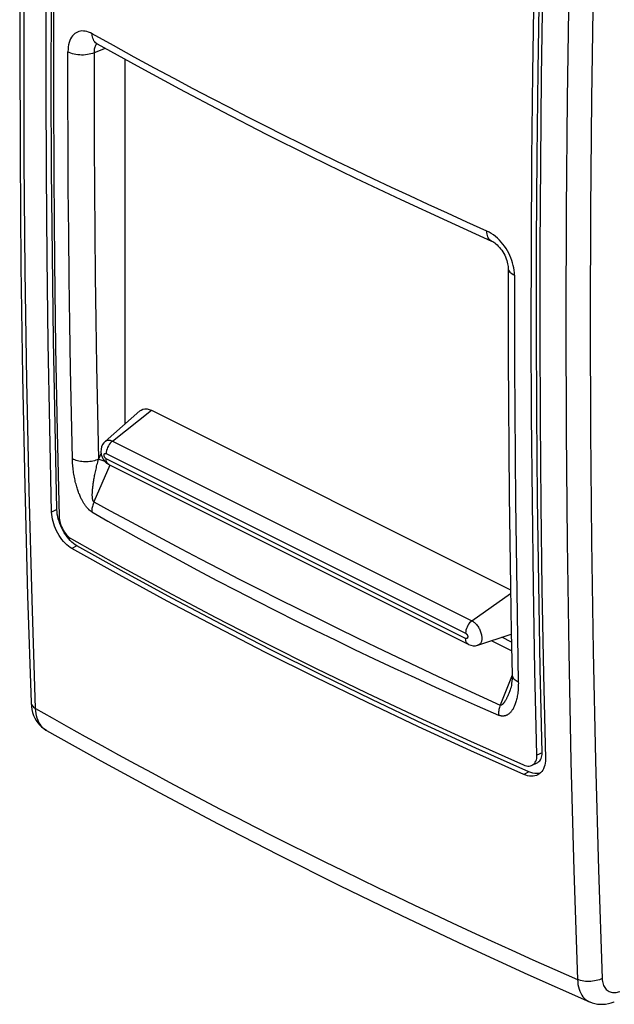
# Model space of a CAD drawing. Units: inches. Extents: x 86.9 to 123.7, y 122.9 to 174.1.
# Drawn here: x 86.9 to 103, y 123.2 to 150 of the extents above; entities that cross this region are included whole.
import ezdxf

# ---------------------------------------------------------------- set-up
doc = ezdxf.new("R2010")
doc.units = ezdxf.units.IN
doc.header["$MEASUREMENT"] = 0
for name, color, linetype in [('ASSI', 7, 'Continuous'), ('DRAFT', 7, 'Continuous'), ('RACCORDO', 7, 'Continuous')]:
    doc.layers.add(name, color=color, linetype=linetype)

# ---------------------------------------------------------------- blocks, each defined once
blk = doc.blocks.new('block 62')
at = {"layer": 'ASSI', "color": 7, "lineweight": 25, "true_color": 0xffffff}
blk.add_lwpolyline([(102.372, 123.305), (102.382, 123.301), (102.448, 123.276), (102.517, 123.257), (102.588, 123.244), (102.662, 123.238), (102.737, 123.238), (102.813, 123.245), (102.889, 123.259), (102.965, 123.279), (103.041, 123.306), (103.049, 123.31)], dxfattribs=at)
blk = doc.blocks.new('block 63')
at = {"layer": 'ASSI', "color": 7, "lineweight": 25, "true_color": 0xffffff}
blk.add_lwpolyline([(87.593, 130.695), (89.072, 129.866), (90.658, 129.003), (92.269, 128.15), (93.906, 127.308), (95.567, 126.477), (97.254, 125.657), (98.964, 124.849), (100.699, 124.053), (102.373, 123.305)], dxfattribs=at)
blk = doc.blocks.new('block 64')
at = {"layer": 'ASSI', "color": 7, "lineweight": 25, "true_color": 0xffffff}
blk.add_lwpolyline([(87.593, 130.695), (87.593, 130.695)], dxfattribs=at)
blk = doc.blocks.new('block 65')
at = {"layer": 'ASSI', "color": 7, "lineweight": 25, "true_color": 0xffffff}
blk.add_lwpolyline([(87.593, 130.695), (87.569, 130.709)], dxfattribs=at)
blk = doc.blocks.new('block 66')
at = {"layer": 'ASSI', "color": 7, "lineweight": 25, "true_color": 0xffffff}
blk.add_lwpolyline([(87.569, 130.709), (87.526, 130.74), (87.487, 130.777), (87.451, 130.818), (87.418, 130.863), (87.389, 130.913), (87.364, 130.967), (87.343, 131.025), (87.325, 131.087), (87.312, 131.152), (87.303, 131.22), (87.298, 131.29)], dxfattribs=at)
blk = doc.blocks.new('block 95')
at = {"layer": 'ASSI', "color": 7, "lineweight": 25, "true_color": 0xffffff}
blk.add_lwpolyline([(87.298, 131.29), (87.745, 131.037), (88.194, 130.784), (88.644, 130.532), (89.097, 130.282), (89.551, 130.033), (90.008, 129.784), (90.467, 129.536), (90.929, 129.29), (91.392, 129.044), (91.858, 128.799), (92.326, 128.555), (92.795, 128.312), (93.267, 128.07), (93.742, 127.829), (94.217, 127.589), (94.695, 127.351), (95.174, 127.113), (95.656, 126.877), (96.139, 126.641), (96.625, 126.406), (97.117, 126.171), (97.614, 125.935), (98.117, 125.698), (98.632, 125.458), (99.159, 125.214), (99.699, 124.966), (100.257, 124.713), (100.835, 124.453), (101.432, 124.187), (102.047, 123.916)], dxfattribs=at)
blk = doc.blocks.new('block 96')
at = {"layer": 'ASSI', "color": 7, "lineweight": 25, "true_color": 0xffffff}
blk.add_lwpolyline([(87.175, 131.456), (87.176, 131.435), (87.184, 131.348), (87.198, 131.263), (87.218, 131.182), (87.245, 131.105), (87.278, 131.032), (87.316, 130.963), (87.359, 130.9), (87.408, 130.842), (87.461, 130.79), (87.518, 130.743), (87.578, 130.703), (87.593, 130.695)], dxfattribs=at)
blk = doc.blocks.new('block 97')
at = {"layer": 'ASSI', "color": 7, "lineweight": 25, "true_color": 0xffffff}
blk.add_lwpolyline([(87.298, 131.29), (87.202, 134.253), (87.123, 137.225), (87.062, 140.207), (87.018, 143.199), (86.991, 146.2), (86.983, 149.211), (86.991, 152.23), (87.018, 155.258), (87.062, 158.294), (87.123, 161.338), (87.202, 164.391), (87.298, 167.451)], dxfattribs=at)
blk = doc.blocks.new('block 98')
at = {"layer": 'ASSI', "color": 7, "lineweight": 25, "true_color": 0xffffff}
blk.add_lwpolyline([(87.175, 167.613), (87.082, 164.606), (87.004, 161.541), (86.943, 158.485), (86.9, 155.437), (86.874, 152.399), (86.865, 149.369), (86.874, 146.348), (86.9, 143.337), (86.943, 140.335), (87.004, 137.343), (87.082, 134.36), (87.175, 131.456)], dxfattribs=at)
blk = doc.blocks.new('block 116')
at = {"layer": 'ASSI', "color": 7, "lineweight": 25, "true_color": 0xffffff}
blk.add_lwpolyline([(87.175, 131.453), (87.179, 131.427), (87.187, 131.402), (87.201, 131.377), (87.219, 131.353), (87.241, 131.331), (87.268, 131.31), (87.298, 131.29)], dxfattribs=at)
blk = doc.blocks.new('block 183')
at = {"layer": 'ASSI', "color": 7, "lineweight": 25, "true_color": 0xffffff}
blk.add_lwpolyline([(102.72, 123.941), (102.723, 123.9), (102.728, 123.861), (102.736, 123.823), (102.746, 123.787), (102.759, 123.753), (102.773, 123.721), (102.791, 123.692), (102.81, 123.665), (102.831, 123.641), (102.855, 123.62), (102.88, 123.602), (102.907, 123.586), (102.936, 123.574), (102.966, 123.565), (102.997, 123.559), (103.029, 123.556), (103.063, 123.557), (103.097, 123.561), (103.132, 123.567), (103.167, 123.577), (103.203, 123.591)], dxfattribs=at)
blk = doc.blocks.new('block 184')
at = {"layer": 'ASSI', "color": 7, "lineweight": 25, "true_color": 0xffffff}
blk.add_lwpolyline([(102.047, 123.916), (102.052, 123.846), (102.06, 123.778), (102.073, 123.713), (102.09, 123.652), (102.11, 123.594), (102.135, 123.541), (102.163, 123.491), (102.194, 123.446), (102.23, 123.405), (102.268, 123.37), (102.309, 123.339), (102.354, 123.314), (102.372, 123.305)], dxfattribs=at)
blk = doc.blocks.new('block 203')
at = {"layer": 'ASSI', "color": 7, "lineweight": 25, "true_color": 0xffffff}
blk.add_lwpolyline([(101.808, 150.921), (101.763, 147.885), (101.737, 144.857), (101.728, 141.838), (101.737, 138.828), (101.763, 135.827), (101.808, 132.834), (101.87, 129.852), (101.95, 126.879), (102.047, 123.916)], dxfattribs=at)
blk = doc.blocks.new('block 207')
at = {"layer": 'ASSI', "color": 7, "lineweight": 25, "true_color": 0xffffff}
blk.add_lwpolyline([(102.72, 160.065), (102.62, 157.009), (102.539, 153.961), (102.476, 150.921), (102.43, 147.888), (102.403, 144.864), (102.394, 141.848), (102.403, 138.841), (102.43, 135.842), (102.476, 132.853), (102.539, 129.873), (102.62, 126.902), (102.72, 123.941)], dxfattribs=at)
blk = doc.blocks.new('block 349')
at = {"layer": 'ASSI', "color": 7, "lineweight": 25, "true_color": 0xffffff}
blk.add_lwpolyline([(102.72, 123.941), (102.683, 123.923), (102.642, 123.907), (102.6, 123.894), (102.555, 123.882), (102.508, 123.873), (102.46, 123.866), (102.411, 123.861), (102.362, 123.86), (102.313, 123.86), (102.264, 123.863), (102.217, 123.869), (102.171, 123.877), (102.127, 123.888), (102.086, 123.901), (102.047, 123.916)], dxfattribs=at)
blk = doc.blocks.new('block 451')
at = {"layer": 'RACCORDO', "color": 7, "lineweight": 25, "true_color": 0xffffff}
blk.add_lwpolyline([(88.299, 138.087), (88.272, 139.311), (88.248, 140.537), (88.228, 141.765), (88.211, 142.994), (88.198, 144.226), (88.188, 145.458), (88.181, 146.693), (88.178, 147.929), (88.178, 149.166)], dxfattribs=at)
blk = doc.blocks.new('block 453')
at = {"layer": 'RACCORDO', "color": 7, "lineweight": 25, "true_color": 0xffffff}
blk.add_lwpolyline([(88.89, 149.144), (88.89, 147.894), (88.893, 146.658), (88.9, 145.436), (88.909, 144.239), (88.922, 143.057), (88.938, 141.853), (88.958, 140.616), (88.982, 139.357), (89.009, 138.078)], dxfattribs=at)
blk = doc.blocks.new('block 469')
at = {"layer": 'RACCORDO', "color": 7, "lineweight": 25, "true_color": 0xffffff}
blk.add_lwpolyline([(88.928, 149.338), (88.917, 149.317), (88.908, 149.294), (88.901, 149.268), (88.895, 149.24), (88.891, 149.209), (88.89, 149.177), (88.89, 149.144)], dxfattribs=at)
blk = doc.blocks.new('block 480')
at = {"layer": 'RACCORDO', "color": 7, "lineweight": 25, "true_color": 0xffffff}
blk.add_lwpolyline([(88.886, 136.915), (89.328, 136.673), (89.786, 136.425), (90.26, 136.17), (90.752, 135.907), (91.26, 135.638), (91.778, 135.367), (92.306, 135.093), (92.843, 134.816), (93.381, 134.542), (93.917, 134.271), (94.453, 134.002), (94.988, 133.737), (95.518, 133.476), (96.046, 133.219), (96.581, 132.961), (97.126, 132.699), (97.679, 132.437), (98.238, 132.174), (98.801, 131.911), (99.371, 131.648), (99.946, 131.384)], dxfattribs=at)
blk = doc.blocks.new('block 481')
at = {"layer": 'RACCORDO', "color": 7, "lineweight": 25, "true_color": 0xffffff}
blk.add_lwpolyline([(89.298, 137.927), (89.288, 137.933), (89.264, 137.952), (89.245, 137.979), (89.231, 138.011), (89.223, 138.048), (89.22, 138.089)], dxfattribs=at)
blk = doc.blocks.new('block 482')
at = {"layer": 'RACCORDO', "color": 7, "lineweight": 25, "true_color": 0xffffff}
blk.add_lwpolyline([(88.826, 136.645), (89.266, 136.395), (89.722, 136.139), (90.193, 135.877), (90.683, 135.608), (91.189, 135.334), (91.705, 135.058), (92.232, 134.779), (92.769, 134.499), (93.307, 134.223), (93.844, 133.95), (94.382, 133.68), (94.918, 133.415), (95.449, 133.156), (95.977, 132.901), (96.514, 132.646), (97.061, 132.389), (97.617, 132.131), (98.178, 131.875), (98.745, 131.619), (99.318, 131.364), (99.897, 131.11)], dxfattribs=at)
blk = doc.blocks.new('block 483')
at = {"layer": 'RACCORDO', "color": 7, "lineweight": 25, "true_color": 0xffffff}
blk.add_lwpolyline([(88.826, 136.645), (88.819, 136.65), (88.812, 136.654), (88.804, 136.659), (88.797, 136.664), (88.789, 136.669), (88.782, 136.675), (88.774, 136.681), (88.767, 136.687), (88.759, 136.694), (88.751, 136.701), (88.744, 136.708), (88.736, 136.716), (88.727, 136.724), (88.719, 136.733), (88.71, 136.742), (88.702, 136.752), (88.693, 136.763), (88.683, 136.774), (88.674, 136.786), (88.664, 136.798), (88.655, 136.811), (88.645, 136.825), (88.635, 136.84), (88.625, 136.855), (88.615, 136.871), (88.605, 136.887), (88.594, 136.904), (88.584, 136.922), (88.574, 136.941), (88.563, 136.96), (88.553, 136.981), (88.542, 137.002), (88.532, 137.024), (88.521, 137.047), (88.511, 137.071), (88.5, 137.096), (88.489, 137.122), (88.479, 137.148), (88.468, 137.176), (88.458, 137.205), (88.447, 137.235), (88.437, 137.265), (88.427, 137.297), (88.417, 137.33), (88.407, 137.364), (88.398, 137.399), (88.388, 137.434), (88.379, 137.471), (88.371, 137.508), (88.362, 137.547), (88.354, 137.586), (88.347, 137.626), (88.34, 137.666), (88.333, 137.707), (88.327, 137.749), (88.321, 137.791), (88.316, 137.833), (88.312, 137.875), (88.308, 137.918), (88.305, 137.96), (88.302, 138.003), (88.3, 138.045), (88.299, 138.087)], dxfattribs=at)
blk = doc.blocks.new('block 484')
at = {"layer": 'RACCORDO', "color": 7, "lineweight": 25, "true_color": 0xffffff}
blk.add_lwpolyline([(88.886, 136.915), (88.883, 136.916), (88.881, 136.918), (88.879, 136.92), (88.876, 136.922), (88.874, 136.925), (88.872, 136.928), (88.87, 136.931), (88.868, 136.934), (88.866, 136.938), (88.864, 136.941), (88.862, 136.946), (88.861, 136.95), (88.859, 136.955), (88.857, 136.96), (88.855, 136.966), (88.854, 136.972), (88.852, 136.979), (88.851, 136.986), (88.849, 136.994), (88.848, 137.003), (88.847, 137.012), (88.846, 137.021), (88.845, 137.032), (88.844, 137.042), (88.843, 137.054), (88.843, 137.065), (88.842, 137.078), (88.842, 137.091), (88.842, 137.105), (88.842, 137.12), (88.842, 137.135), (88.843, 137.151), (88.844, 137.168), (88.844, 137.186), (88.846, 137.205), (88.847, 137.224), (88.849, 137.245), (88.851, 137.266), (88.853, 137.288), (88.855, 137.312), (88.858, 137.336), (88.861, 137.361), (88.865, 137.387), (88.868, 137.414), (88.873, 137.443), (88.877, 137.472), (88.882, 137.502), (88.887, 137.533), (88.893, 137.565), (88.899, 137.597), (88.905, 137.631), (88.912, 137.665), (88.919, 137.701), (88.926, 137.736), (88.934, 137.773), (88.942, 137.81), (88.951, 137.847), (88.96, 137.885), (88.969, 137.924), (88.979, 137.962), (88.989, 138), (88.999, 138.039), (89.009, 138.078)], dxfattribs=at)
blk = doc.blocks.new('block 485')
at = {"layer": 'RACCORDO', "color": 7, "lineweight": 25, "true_color": 0xffffff}
blk.add_lwpolyline([(89.18, 138.019), (89.232, 137.969), (89.291, 137.93), (89.298, 137.927)], dxfattribs=at)
blk = doc.blocks.new('block 486')
at = {"layer": 'RACCORDO', "color": 7, "lineweight": 25, "true_color": 0xffffff}
blk.add_lwpolyline([(89.074, 138.28), (89.084, 138.209), (89.106, 138.137), (89.139, 138.075), (89.18, 138.019)], dxfattribs=at)
blk = doc.blocks.new('block 487')
at = {"layer": 'RACCORDO', "color": 7, "lineweight": 25, "true_color": 0xffffff}
blk.add_lwpolyline([(89.726, 148.967), (89.726, 139.031)], dxfattribs=at)
blk = doc.blocks.new('block 501')
at = {"layer": 'RACCORDO', "color": 7, "lineweight": 25, "true_color": 0xffffff}
blk.add_lwpolyline([(99.081, 133.035), (99.14, 133.013), (99.204, 133.001), (99.267, 133.001), (99.328, 133.012), (99.339, 133.016)], dxfattribs=at)
blk = doc.blocks.new('block 502')
at = {"layer": 'RACCORDO', "color": 7, "lineweight": 25, "true_color": 0xffffff}
blk.add_lwpolyline([(89.136, 138.032), (89.108, 138.043), (89.08, 138.054), (89.054, 138.063), (89.03, 138.071), (89.009, 138.078)], dxfattribs=at)
blk = doc.blocks.new('block 503')
at = {"layer": 'RACCORDO', "color": 7, "lineweight": 25, "true_color": 0xffffff}
blk.add_lwpolyline([(89.19, 138.009), (89.165, 138.02), (89.136, 138.032)], dxfattribs=at)
blk = doc.blocks.new('block 504')
at = {"layer": 'RACCORDO', "color": 7, "lineweight": 25, "true_color": 0xffffff}
blk.add_lwpolyline([(100.248, 133.1), (99.987, 133.229)], dxfattribs=at)
blk = doc.blocks.new('block 505')
at = {"layer": 'RACCORDO', "color": 7, "lineweight": 25, "true_color": 0xffffff}
blk.add_lwpolyline([(99.079, 133.037), (89.298, 137.927)], dxfattribs=at)
blk = doc.blocks.new('block 506')
at = {"layer": 'RACCORDO', "color": 7, "lineweight": 25, "true_color": 0xffffff}
blk.add_lwpolyline([(99.001, 133.199), (89.22, 138.089)], dxfattribs=at)
blk = doc.blocks.new('block 507')
at = {"layer": 'RACCORDO', "color": 7, "lineweight": 25, "true_color": 0xffffff}
blk.add_lwpolyline([(89.22, 138.231), (99.001, 133.341)], dxfattribs=at)
blk = doc.blocks.new('block 508')
at = {"layer": 'RACCORDO', "color": 7, "lineweight": 25, "true_color": 0xffffff}
blk.add_lwpolyline([(89.391, 138.572), (99.172, 133.681)], dxfattribs=at)
blk = doc.blocks.new('block 509')
at = {"layer": 'RACCORDO', "color": 7, "lineweight": 25, "true_color": 0xffffff}
blk.add_lwpolyline([(90.455, 139.409), (100.223, 134.525)], dxfattribs=at)
blk = doc.blocks.new('block 510')
at = {"layer": 'RACCORDO', "color": 7, "lineweight": 25, "true_color": 0xffffff}
blk.add_lwpolyline([(100.253, 132.86), (99.706, 133.136)], dxfattribs=at)
blk = doc.blocks.new('block 511')
at = {"layer": 'RACCORDO', "color": 7, "lineweight": 25, "true_color": 0xffffff}
blk.add_lwpolyline([(89.22, 138.089), (89.216, 138.092), (89.212, 138.094), (89.208, 138.097), (89.204, 138.1), (89.2, 138.104), (89.196, 138.108), (89.192, 138.112), (89.188, 138.117), (89.185, 138.121), (89.181, 138.127), (89.178, 138.132), (89.175, 138.137), (89.173, 138.143), (89.17, 138.149), (89.168, 138.154), (89.166, 138.16), (89.165, 138.166), (89.164, 138.172), (89.163, 138.177), (89.162, 138.183), (89.162, 138.189), (89.162, 138.194), (89.162, 138.199), (89.163, 138.204), (89.164, 138.208), (89.166, 138.213), (89.167, 138.217), (89.169, 138.221), (89.172, 138.224), (89.174, 138.227), (89.177, 138.23), (89.18, 138.232), (89.184, 138.234), (89.187, 138.235), (89.191, 138.236), (89.195, 138.237), (89.198, 138.237), (89.203, 138.237), (89.207, 138.236), (89.211, 138.235), (89.215, 138.233), (89.22, 138.231)], dxfattribs=at)
blk = doc.blocks.new('block 512')
at = {"layer": 'RACCORDO', "color": 7, "lineweight": 25, "true_color": 0xffffff}
blk.add_lwpolyline([(99.001, 133.341), (99.005, 133.338), (99.009, 133.336), (99.013, 133.333), (99.017, 133.33), (99.021, 133.326), (99.025, 133.322), (99.029, 133.318), (99.033, 133.313), (99.037, 133.308), (99.04, 133.303), (99.043, 133.298), (99.046, 133.292), (99.049, 133.286), (99.051, 133.281), (99.053, 133.275), (99.055, 133.269), (99.056, 133.263), (99.058, 133.257), (99.058, 133.252), (99.059, 133.246), (99.059, 133.241), (99.059, 133.236), (99.058, 133.23), (99.057, 133.226), (99.056, 133.221), (99.055, 133.217), (99.053, 133.213), (99.051, 133.209), (99.049, 133.206), (99.046, 133.203), (99.043, 133.2), (99.04, 133.198), (99.037, 133.196), (99.033, 133.195), (99.03, 133.194), (99.026, 133.193), (99.022, 133.193), (99.018, 133.193), (99.014, 133.194), (99.01, 133.195), (99.005, 133.197), (99.001, 133.199)], dxfattribs=at)
blk = doc.blocks.new('block 513')
at = {"layer": 'RACCORDO', "color": 7, "lineweight": 25, "true_color": 0xffffff}
blk.add_lwpolyline([(99.079, 133.037), (99.069, 133.042), (99.045, 133.062), (99.026, 133.088), (99.012, 133.12), (99.004, 133.158), (99.001, 133.199)], dxfattribs=at)
blk = doc.blocks.new('block 514')
at = {"layer": 'RACCORDO', "color": 7, "lineweight": 25, "true_color": 0xffffff}
blk.add_lwpolyline([(99.172, 133.681), (99.19, 133.671), (99.208, 133.659), (99.226, 133.645), (99.245, 133.63), (99.263, 133.613), (99.281, 133.594), (99.299, 133.574), (99.316, 133.552), (99.333, 133.53), (99.349, 133.506), (99.363, 133.482), (99.377, 133.457), (99.39, 133.431), (99.401, 133.405), (99.411, 133.378), (99.42, 133.352), (99.428, 133.325), (99.434, 133.299), (99.438, 133.273), (99.442, 133.248), (99.443, 133.223), (99.443, 133.199), (99.442, 133.176), (99.439, 133.154), (99.435, 133.134), (99.43, 133.114), (99.423, 133.096), (99.414, 133.08), (99.405, 133.065), (99.394, 133.051), (99.382, 133.04), (99.368, 133.03), (99.354, 133.022), (99.339, 133.016)], dxfattribs=at)
blk = doc.blocks.new('block 515')
at = {"layer": 'RACCORDO', "color": 7, "lineweight": 25, "true_color": 0xffffff}
blk.add_lwpolyline([(88.886, 136.915), (88.873, 136.885), (88.862, 136.854), (88.852, 136.824), (88.844, 136.793), (88.837, 136.763), (88.832, 136.733), (88.829, 136.703), (88.827, 136.674), (88.826, 136.645)], dxfattribs=at)
blk = doc.blocks.new('block 516')
at = {"layer": 'RACCORDO', "color": 7, "lineweight": 25, "true_color": 0xffffff}
blk.add_lwpolyline([(89.317, 137.917), (88.886, 136.915)], dxfattribs=at)
blk = doc.blocks.new('block 517')
at = {"layer": 'RACCORDO', "color": 7, "lineweight": 25, "true_color": 0xffffff}
blk.add_lwpolyline([(89.08, 138.239), (89.009, 138.078)], dxfattribs=at)
blk = doc.blocks.new('block 518')
at = {"layer": 'RACCORDO', "color": 7, "lineweight": 25, "true_color": 0xffffff}
blk.add_open_spline([(88.969, 149.387), (88.968, 149.387), (88.953, 149.373), (88.953, 149.373), (88.953, 149.373), (88.94, 149.357), (88.94, 149.357), (88.94, 149.357), (88.928, 149.338), (88.928, 149.338)], degree=3, knots=[0, 0, 0, 0, 1, 1, 1, 2, 2, 2, 3, 3, 3, 3], dxfattribs=at)
blk = doc.blocks.new('block 525')
at = {"layer": 'RACCORDO', "color": 7, "lineweight": 25, "true_color": 0xffffff}
blk.add_lwpolyline([(88.89, 149.144), (88.849, 149.127), (88.804, 149.113), (88.757, 149.101), (88.708, 149.092), (88.656, 149.085), (88.604, 149.081), (88.551, 149.08), (88.498, 149.082), (88.446, 149.086), (88.395, 149.093), (88.346, 149.103), (88.299, 149.116), (88.255, 149.13), (88.215, 149.147), (88.178, 149.166)], dxfattribs=at)
blk = doc.blocks.new('block 526')
at = {"layer": 'RACCORDO', "color": 7, "lineweight": 25, "true_color": 0xffffff}
blk.add_lwpolyline([(89.195, 149.262), (88.89, 149.144)], dxfattribs=at)
blk = doc.blocks.new('block 544')
at = {"layer": 'RACCORDO', "color": 7, "lineweight": 25, "true_color": 0xffffff}
blk.add_lwpolyline([(89.191, 138.561), (89.159, 138.528), (89.121, 138.475), (89.093, 138.414), (89.078, 138.347), (89.074, 138.28)], dxfattribs=at)
blk = doc.blocks.new('block 551')
at = {"layer": 'RACCORDO', "color": 7, "lineweight": 25, "true_color": 0xffffff}
blk.add_lwpolyline([(88.969, 149.387), (88.956, 149.395), (88.93, 149.416), (88.907, 149.44), (88.887, 149.469), (88.87, 149.501), (88.857, 149.537), (88.847, 149.575), (88.842, 149.616), (88.84, 149.659)], dxfattribs=at)
blk = doc.blocks.new('block 552')
at = {"layer": 'RACCORDO', "color": 7, "lineweight": 25, "true_color": 0xffffff}
blk.add_lwpolyline([(100.266, 132.207), (100.267, 132.195), (100.271, 132.172), (100.279, 132.15), (100.292, 132.129), (100.307, 132.108), (100.327, 132.087), (100.349, 132.068), (100.375, 132.05), (100.404, 132.034), (100.436, 132.018)], dxfattribs=at)
blk = doc.blocks.new('block 553')
at = {"layer": 'RACCORDO', "color": 7, "lineweight": 25, "true_color": 0xffffff}
blk.add_lwpolyline([(100.331, 143.09), (100.329, 143.156), (100.323, 143.222), (100.313, 143.288), (100.299, 143.355), (100.281, 143.422), (100.26, 143.489), (100.235, 143.556), (100.206, 143.623), (100.175, 143.688), (100.14, 143.752), (100.102, 143.814), (100.061, 143.874), (100.018, 143.932), (99.972, 143.988), (99.923, 144.041), (99.871, 144.092), (99.815, 144.141), (99.758, 144.185), (99.7, 144.224), (99.641, 144.259), (99.579, 144.29)], dxfattribs=at)
blk = doc.blocks.new('block 555')
at = {"layer": 'RACCORDO', "color": 7, "lineweight": 25, "true_color": 0xffffff}
blk.add_lwpolyline([(100.436, 132.018), (100.437, 131.977), (100.436, 131.935), (100.435, 131.895), (100.434, 131.855), (100.431, 131.815), (100.428, 131.777), (100.424, 131.739), (100.42, 131.702), (100.415, 131.666), (100.409, 131.631), (100.402, 131.598), (100.396, 131.565), (100.388, 131.534), (100.38, 131.503), (100.372, 131.474), (100.364, 131.447), (100.354, 131.42), (100.345, 131.395), (100.335, 131.371), (100.326, 131.348), (100.315, 131.326), (100.305, 131.306), (100.294, 131.286), (100.284, 131.268), (100.273, 131.251), (100.262, 131.235), (100.251, 131.22), (100.24, 131.206), (100.229, 131.193), (100.218, 131.181), (100.207, 131.17), (100.195, 131.159), (100.184, 131.15), (100.173, 131.141), (100.162, 131.133), (100.151, 131.126), (100.14, 131.119), (100.129, 131.113), (100.119, 131.108), (100.108, 131.103), (100.097, 131.099), (100.086, 131.095), (100.076, 131.092), (100.065, 131.09), (100.055, 131.088), (100.045, 131.086), (100.035, 131.085), (100.025, 131.085), (100.016, 131.084), (100.007, 131.084), (99.998, 131.085), (99.989, 131.085), (99.98, 131.086), (99.972, 131.088), (99.963, 131.089), (99.955, 131.091), (99.946, 131.093), (99.938, 131.095), (99.93, 131.098), (99.921, 131.1), (99.913, 131.103), (99.905, 131.107), (99.897, 131.11)], dxfattribs=at)
blk = doc.blocks.new('block 556')
at = {"layer": 'RACCORDO', "color": 7, "lineweight": 25, "true_color": 0xffffff}
blk.add_lwpolyline([(100.266, 132.207), (100.266, 132.161), (100.265, 132.095), (100.261, 132.033), (100.255, 131.975), (100.247, 131.923), (100.238, 131.876), (100.228, 131.835), (100.218, 131.8), (100.209, 131.774)], dxfattribs=at)
blk = doc.blocks.new('block 557')
at = {"layer": 'RACCORDO', "color": 7, "lineweight": 25, "true_color": 0xffffff}
blk.add_lwpolyline([(100.159, 143.279), (100.158, 142.09), (100.161, 140.84), (100.167, 139.591), (100.176, 138.344), (100.188, 137.099), (100.203, 135.856), (100.222, 134.615), (100.243, 133.376), (100.266, 132.207)], dxfattribs=at)
blk = doc.blocks.new('block 558')
at = {"layer": 'RACCORDO', "color": 7, "lineweight": 25, "true_color": 0xffffff}
blk.add_lwpolyline([(100.331, 143.09), (100.331, 141.852), (100.334, 140.617), (100.339, 139.383), (100.348, 138.15), (100.36, 136.92), (100.374, 135.692), (100.392, 134.465), (100.413, 133.241), (100.436, 132.018)], dxfattribs=at)
blk = doc.blocks.new('block 580')
at = {"layer": 'RACCORDO', "color": 7, "lineweight": 25, "true_color": 0xffffff}
blk.add_lwpolyline([(90.139, 139.393), (89.191, 138.561)], dxfattribs=at)
blk = doc.blocks.new('block 581')
at = {"layer": 'RACCORDO', "color": 7, "lineweight": 25, "true_color": 0xffffff}
blk.add_lwpolyline([(89.191, 138.561), (89.194, 138.563), (89.208, 138.573), (89.223, 138.582), (89.239, 138.588), (89.255, 138.593), (89.273, 138.596), (89.291, 138.596), (89.31, 138.595), (89.33, 138.592), (89.35, 138.587), (89.37, 138.58), (89.391, 138.572)], dxfattribs=at)
blk = doc.blocks.new('block 582')
at = {"layer": 'RACCORDO', "color": 7, "lineweight": 25, "true_color": 0xffffff}
blk.add_lwpolyline([(89.391, 138.572), (89.359, 138.545), (89.33, 138.514), (89.303, 138.479), (89.279, 138.441), (89.258, 138.4), (89.242, 138.357), (89.23, 138.314), (89.222, 138.272), (89.22, 138.231)], dxfattribs=at)
blk = doc.blocks.new('block 584')
at = {"layer": 'RACCORDO', "color": 7, "lineweight": 25, "true_color": 0xffffff}
blk.add_lwpolyline([(89.391, 138.572), (90.455, 139.409)], dxfattribs=at)
blk = doc.blocks.new('block 585')
at = {"layer": 'RACCORDO', "color": 7, "lineweight": 25, "true_color": 0xffffff}
blk.add_lwpolyline([(90.139, 139.393), (90.171, 139.416), (90.221, 139.439), (90.275, 139.45), (90.332, 139.448), (90.392, 139.435), (90.455, 139.409)], dxfattribs=at)
blk = doc.blocks.new('block 589')
at = {"layer": 'RACCORDO', "color": 7, "lineweight": 25, "true_color": 0xffffff}
blk.add_lwpolyline([(99.707, 144.018), (99.707, 144.018)], dxfattribs=at)
blk = doc.blocks.new('block 590')
at = {"layer": 'RACCORDO', "color": 7, "lineweight": 25, "true_color": 0xffffff}
blk.add_lwpolyline([(99.579, 144.29), (99.038, 144.532), (98.507, 144.772), (97.987, 145.01), (97.48, 145.245), (96.982, 145.477), (96.487, 145.711), (95.993, 145.947), (95.501, 146.184), (95.012, 146.422), (94.528, 146.66), (94.048, 146.899), (93.565, 147.142), (93.079, 147.389), (92.591, 147.639), (92.093, 147.898), (91.585, 148.164), (91.067, 148.439), (90.534, 148.725), (89.984, 149.025), (89.419, 149.336), (88.84, 149.659)], dxfattribs=at)
blk = doc.blocks.new('block 591')
at = {"layer": 'RACCORDO', "color": 7, "lineweight": 25, "true_color": 0xffffff}
blk.add_lwpolyline([(99.707, 144.018), (99.715, 144.014), (99.74, 144.002), (99.767, 143.985), (99.797, 143.965), (99.828, 143.941), (99.86, 143.912), (99.892, 143.881), (99.925, 143.845), (99.956, 143.807), (99.987, 143.766), (100.015, 143.722), (100.042, 143.677), (100.067, 143.63), (100.089, 143.583), (100.108, 143.536), (100.124, 143.489), (100.136, 143.444), (100.146, 143.4), (100.153, 143.359), (100.157, 143.321), (100.159, 143.287), (100.159, 143.279)], dxfattribs=at)
blk = doc.blocks.new('block 592')
at = {"layer": 'RACCORDO', "color": 7, "lineweight": 25, "true_color": 0xffffff}
blk.add_lwpolyline([(88.84, 149.659), (88.79, 149.684), (88.742, 149.705), (88.695, 149.72), (88.648, 149.73), (88.603, 149.735), (88.559, 149.736), (88.516, 149.731), (88.474, 149.721), (88.435, 149.707), (88.399, 149.688), (88.364, 149.664), (88.332, 149.635), (88.302, 149.602), (88.275, 149.564), (88.251, 149.521), (88.23, 149.473), (88.212, 149.419), (88.197, 149.362), (88.187, 149.301), (88.18, 149.236), (88.178, 149.166)], dxfattribs=at)
blk = doc.blocks.new('block 593')
at = {"layer": 'RACCORDO', "color": 7, "lineweight": 25, "true_color": 0xffffff}
blk.add_lwpolyline([(88.97, 149.387), (90.058, 148.783), (91.213, 148.158), (92.385, 147.541), (93.574, 146.931), (94.78, 146.328), (96.002, 145.732), (97.241, 145.144), (98.496, 144.564), (99.707, 144.018)], dxfattribs=at)
blk = doc.blocks.new('block 594')
at = {"layer": 'RACCORDO', "color": 7, "lineweight": 25, "true_color": 0xffffff}
blk.add_lwpolyline([(99.707, 144.018), (99.681, 144.033), (99.658, 144.052), (99.637, 144.075), (99.62, 144.102), (99.605, 144.134), (99.594, 144.168), (99.585, 144.206), (99.581, 144.247), (99.579, 144.29)], dxfattribs=at)
blk = doc.blocks.new('block 595')
at = {"layer": 'RACCORDO', "color": 7, "lineweight": 25, "true_color": 0xffffff}
blk.add_lwpolyline([(88.97, 149.387), (88.969, 149.387)], dxfattribs=at)
blk = doc.blocks.new('block 597')
at = {"layer": 'RACCORDO', "color": 7, "lineweight": 25, "true_color": 0xffffff}
blk.add_lwpolyline([(100.159, 143.279), (100.162, 143.25), (100.171, 143.224), (100.185, 143.198), (100.205, 143.174), (100.229, 143.151), (100.259, 143.129), (100.293, 143.108), (100.331, 143.09)], dxfattribs=at)
blk = doc.blocks.new('block 604')
at = {"layer": 'RACCORDO', "color": 7, "lineweight": 25, "true_color": 0xffffff}
blk.add_lwpolyline([(99.946, 131.384), (99.935, 131.353), (99.926, 131.322), (99.917, 131.291), (99.91, 131.26), (99.905, 131.229), (99.901, 131.198), (99.898, 131.168), (99.896, 131.139), (99.897, 131.11)], dxfattribs=at)
blk = doc.blocks.new('block 605')
at = {"layer": 'RACCORDO', "color": 7, "lineweight": 25, "true_color": 0xffffff}
blk.add_lwpolyline([(100.209, 131.774), (100.208, 131.774)], dxfattribs=at)
blk = doc.blocks.new('block 606')
at = {"layer": 'RACCORDO', "color": 7, "lineweight": 25, "true_color": 0xffffff}
blk.add_lwpolyline([(100.208, 131.774), (100.199, 131.749), (100.189, 131.725), (100.18, 131.702), (100.17, 131.68), (100.161, 131.659), (100.152, 131.639), (100.144, 131.62), (100.135, 131.602), (100.127, 131.584), (100.119, 131.568), (100.111, 131.553), (100.103, 131.538), (100.096, 131.525), (100.088, 131.512), (100.081, 131.5), (100.074, 131.489), (100.068, 131.478), (100.061, 131.468), (100.055, 131.459), (100.049, 131.451), (100.043, 131.443), (100.037, 131.435), (100.031, 131.429), (100.026, 131.422), (100.021, 131.417), (100.015, 131.411), (100.01, 131.407), (100.006, 131.402), (100.001, 131.399), (99.997, 131.395), (99.992, 131.393), (99.988, 131.39), (99.985, 131.388), (99.981, 131.386), (99.977, 131.385), (99.974, 131.384), (99.971, 131.383), (99.967, 131.382), (99.964, 131.382), (99.961, 131.382), (99.958, 131.382), (99.955, 131.382), (99.952, 131.382), (99.949, 131.383), (99.946, 131.384)], dxfattribs=at)
blk = doc.blocks.new('block 607')
at = {"layer": 'RACCORDO', "color": 7, "lineweight": 25, "true_color": 0xffffff}
blk.add_lwpolyline([(100.266, 132.201), (99.946, 131.384)], dxfattribs=at)
blk = doc.blocks.new('block 610')
at = {"layer": 'RACCORDO', "color": 7, "lineweight": 25, "true_color": 0xffffff}
blk.add_lwpolyline([(89.009, 138.078), (88.975, 138.063), (88.939, 138.049), (88.9, 138.037), (88.86, 138.027), (88.819, 138.019), (88.776, 138.013), (88.733, 138.009), (88.689, 138.006), (88.645, 138.006), (88.601, 138.007), (88.558, 138.011), (88.516, 138.016), (88.475, 138.024), (88.435, 138.033), (88.398, 138.044), (88.362, 138.057), (88.329, 138.071), (88.299, 138.087)], dxfattribs=at)
blk = doc.blocks.new('block 611')
at = {"layer": 'RACCORDO', "color": 7, "lineweight": 25, "true_color": 0xffffff}
blk.add_open_spline([(88.943, 149.4), (88.943, 149.4), (88.941, 149.4), (88.941, 149.4), (88.94, 149.401), (88.943, 149.4), (88.943, 149.4), (88.943, 149.4), (88.949, 149.397), (88.949, 149.397), (88.949, 149.397), (88.959, 149.393), (88.959, 149.393), (88.959, 149.393), (88.969, 149.387), (88.969, 149.387)], degree=3, knots=[0, 0, 0, 0, 1, 1, 1, 2, 2, 2, 3, 3, 3, 4, 4, 4, 5, 5, 5, 5], dxfattribs=at)
blk = doc.blocks.new('block 618')
at = {"layer": 'RACCORDO', "color": 7, "lineweight": 25, "true_color": 0xffffff}
blk.add_lwpolyline([(99.172, 133.681), (99.141, 133.655), (99.111, 133.624), (99.084, 133.588), (99.06, 133.55), (99.04, 133.509), (99.023, 133.467), (99.011, 133.424), (99.004, 133.381), (99.001, 133.341)], dxfattribs=at)
blk = doc.blocks.new('block 647')
at = {"layer": 'RACCORDO', "color": 7, "lineweight": 25, "true_color": 0xffffff}
blk.add_lwpolyline([(99.172, 133.681), (100.225, 134.421)], dxfattribs=at)
blk = doc.blocks.new('block 675')
at = {"layer": 'RACCORDO', "color": 7, "lineweight": 25, "true_color": 0xffffff}
blk.add_lwpolyline([(99.339, 133.016), (100.244, 133.314)], dxfattribs=at)
blk = doc.blocks.new('block 771')
at = {"layer": 'DRAFT', "color": 7, "lineweight": 25, "true_color": 0xffffff}
blk.add_lwpolyline([(100.579, 129.755), (100.618, 129.74), (100.657, 129.73), (100.694, 129.725), (100.73, 129.725), (100.765, 129.73), (100.797, 129.74), (100.811, 129.746)], dxfattribs=at)
blk = doc.blocks.new('block 772')
at = {"layer": 'DRAFT', "color": 7, "lineweight": 25, "true_color": 0xffffff}
blk.add_lwpolyline([(100.586, 129.496), (99.142, 130.141), (97.718, 130.795), (96.312, 131.46), (94.925, 132.134), (93.557, 132.818), (92.209, 133.511), (90.88, 134.214), (89.571, 134.926), (88.282, 135.648)], dxfattribs=at)
blk = doc.blocks.new('block 773')
at = {"layer": 'DRAFT', "color": 7, "lineweight": 25, "true_color": 0xffffff}
blk.add_lwpolyline([(88.275, 135.907), (89.564, 135.185), (90.873, 134.473), (92.201, 133.77), (93.549, 133.076), (94.917, 132.393), (96.304, 131.718), (97.71, 131.054), (99.135, 130.4), (100.579, 129.755)], dxfattribs=at)
blk = doc.blocks.new('block 774')
at = {"layer": 'DRAFT', "color": 7, "lineweight": 25, "true_color": 0xffffff}
blk.add_lwpolyline([(88.282, 135.648), (88.235, 135.677), (88.189, 135.711), (88.144, 135.749), (88.1, 135.792), (88.056, 135.84), (88.014, 135.891), (87.975, 135.945), (87.937, 136.003), (87.902, 136.063), (87.87, 136.124), (87.84, 136.188), (87.814, 136.253), (87.792, 136.318), (87.773, 136.384), (87.757, 136.448), (87.746, 136.512), (87.739, 136.574), (87.735, 136.636)], dxfattribs=at)
blk = doc.blocks.new('block 775')
at = {"layer": 'DRAFT', "color": 7, "lineweight": 25, "true_color": 0xffffff}
blk.add_lwpolyline([(88.424, 135.72), (88.377, 135.75), (88.331, 135.783), (88.286, 135.821)], dxfattribs=at)
blk = doc.blocks.new('block 776')
at = {"layer": 'DRAFT', "color": 7, "lineweight": 25, "true_color": 0xffffff}
blk.add_lwpolyline([(88.286, 135.821), (88.242, 135.864), (88.198, 135.912)], dxfattribs=at)
blk = doc.blocks.new('block 777')
at = {"layer": 'DRAFT', "color": 7, "lineweight": 25, "true_color": 0xffffff}
blk.add_lwpolyline([(88.198, 135.912), (88.157, 135.962), (88.117, 136.017), (88.079, 136.074), (88.044, 136.134), (88.012, 136.196), (87.983, 136.26), (87.957, 136.324), (87.935, 136.389), (87.916, 136.455)], dxfattribs=at)
blk = doc.blocks.new('block 778')
at = {"layer": 'DRAFT', "color": 7, "lineweight": 25, "true_color": 0xffffff}
blk.add_lwpolyline([(87.916, 136.455), (87.9, 136.519), (87.889, 136.582)], dxfattribs=at)
blk = doc.blocks.new('block 779')
at = {"layer": 'DRAFT', "color": 7, "lineweight": 25, "true_color": 0xffffff}
blk.add_lwpolyline([(87.889, 136.582), (87.882, 136.645), (87.878, 136.706)], dxfattribs=at)
blk = doc.blocks.new('block 780')
at = {"layer": 'DRAFT', "color": 7, "lineweight": 25, "true_color": 0xffffff}
blk.add_lwpolyline([(87.935, 136.521), (87.938, 136.475), (87.944, 136.428), (87.954, 136.38), (87.968, 136.332), (87.984, 136.283), (88.004, 136.235), (88.026, 136.188), (88.052, 136.142), (88.079, 136.099), (88.109, 136.058), (88.14, 136.02), (88.173, 135.986), (88.206, 135.956), (88.24, 135.93), (88.275, 135.907)], dxfattribs=at)
blk = doc.blocks.new('block 781')
at = {"layer": 'DRAFT', "color": 7, "lineweight": 25, "true_color": 0xffffff}
blk.add_lwpolyline([(87.882, 138.823), (87.935, 136.521)], dxfattribs=at)
blk = doc.blocks.new('block 782')
at = {"layer": 'DRAFT', "color": 7, "lineweight": 25, "true_color": 0xffffff}
blk.add_lwpolyline([(87.735, 136.636), (87.683, 138.938), (87.642, 141.245), (87.611, 143.559), (87.592, 145.878), (87.583, 148.203), (87.586, 150.533), (87.599, 152.868), (87.623, 155.209), (87.658, 157.555)], dxfattribs=at)
blk = doc.blocks.new('block 783')
at = {"layer": 'DRAFT', "color": 7, "lineweight": 25, "true_color": 0xffffff}
blk.add_lwpolyline([(87.878, 136.706), (87.826, 139.008), (87.785, 141.316), (87.754, 143.629), (87.735, 145.948), (87.726, 148.273), (87.729, 150.603), (87.742, 152.938), (87.766, 155.279)], dxfattribs=at)
blk = doc.blocks.new('block 785')
at = {"layer": 'DRAFT', "color": 7, "lineweight": 25, "true_color": 0xffffff}
blk.add_lwpolyline([(87.857, 157.44), (87.822, 155.094), (87.797, 152.753), (87.784, 150.417), (87.781, 148.087), (87.79, 145.762), (87.81, 143.443), (87.84, 141.13), (87.882, 138.823)], dxfattribs=at)
blk = doc.blocks.new('block 787')
at = {"layer": 'DRAFT', "color": 7, "lineweight": 25, "true_color": 0xffffff}
blk.add_lwpolyline([(101.026, 129.528), (100.98, 129.521), (100.932, 129.519), (100.882, 129.523), (100.832, 129.533), (100.78, 129.548), (100.727, 129.568)], dxfattribs=at)
blk = doc.blocks.new('block 788')
at = {"layer": 'DRAFT', "color": 7, "lineweight": 25, "true_color": 0xffffff}
blk.add_lwpolyline([(100.727, 129.568), (99.284, 130.213), (97.859, 130.867), (96.453, 131.532), (95.066, 132.206), (93.699, 132.89), (92.351, 133.583), (91.022, 134.286), (89.713, 134.999), (88.424, 135.72)], dxfattribs=at)
blk = doc.blocks.new('block 798')
at = {"layer": 'DRAFT', "color": 7, "lineweight": 25, "true_color": 0xffffff}
blk.add_lwpolyline([(100.943, 130.017), (100.89, 132.318), (100.849, 134.626), (100.818, 136.939), (100.798, 139.258), (100.79, 141.583), (100.792, 143.913), (100.806, 146.249), (100.83, 148.59), (100.866, 150.936)], dxfattribs=at)
blk = doc.blocks.new('block 799')
at = {"layer": 'DRAFT', "color": 7, "lineweight": 25, "true_color": 0xffffff}
blk.add_lwpolyline([(101.086, 130.087), (101.034, 132.389), (100.992, 134.696), (100.961, 137.009), (100.942, 139.328), (100.933, 141.653), (100.935, 143.983)], dxfattribs=at)
blk = doc.blocks.new('block 800')
at = {"layer": 'DRAFT', "color": 7, "lineweight": 25, "true_color": 0xffffff}
blk.add_lwpolyline([(101.12, 132.219), (101.173, 129.917)], dxfattribs=at)
blk = doc.blocks.new('block 801')
at = {"layer": 'DRAFT', "color": 7, "lineweight": 25, "true_color": 0xffffff}
blk.add_lwpolyline([(100.935, 143.983), (100.949, 146.319), (100.973, 148.66)], dxfattribs=at)
blk = doc.blocks.new('block 802')
at = {"layer": 'DRAFT', "color": 7, "lineweight": 25, "true_color": 0xffffff}
blk.add_lwpolyline([(101.096, 150.836), (101.061, 148.49), (101.037, 146.149), (101.023, 143.814), (101.021, 141.484), (101.029, 139.159), (101.049, 136.84), (101.079, 134.527), (101.12, 132.219)], dxfattribs=at)
blk = doc.blocks.new('block 803')
at = {"layer": 'DRAFT', "color": 7, "lineweight": 25, "true_color": 0xffffff}
blk.add_lwpolyline([(100.973, 148.66), (101.009, 151.006)], dxfattribs=at)
blk = doc.blocks.new('block 804')
at = {"layer": 'DRAFT', "color": 7, "lineweight": 25, "true_color": 0xffffff}
blk.add_lwpolyline([(101.173, 129.917), (101.172, 129.858), (101.166, 129.802), (101.156, 129.749), (101.142, 129.699), (101.123, 129.652), (101.1, 129.61), (101.073, 129.572), (101.042, 129.538), (101.008, 129.51), (100.967, 129.485)], dxfattribs=at)
blk = doc.blocks.new('block 807')
at = {"layer": 'DRAFT', "color": 7, "lineweight": 25, "true_color": 0xffffff}
blk.add_lwpolyline([(88.424, 135.72), (88.282, 135.648)], dxfattribs=at)
blk = doc.blocks.new('block 808')
at = {"layer": 'DRAFT', "color": 7, "lineweight": 25, "true_color": 0xffffff}
blk.add_lwpolyline([(87.878, 136.706), (87.735, 136.636)], dxfattribs=at)
blk = doc.blocks.new('block 819')
at = {"layer": 'DRAFT', "color": 7, "lineweight": 25, "true_color": 0xffffff}
blk.add_lwpolyline([(100.811, 129.746), (100.827, 129.755), (100.854, 129.774), (100.878, 129.798), (100.898, 129.826), (100.915, 129.858), (100.928, 129.893), (100.937, 129.931), (100.942, 129.973), (100.943, 130.017)], dxfattribs=at)
blk = doc.blocks.new('block 820')
at = {"layer": 'DRAFT', "color": 7, "lineweight": 25, "true_color": 0xffffff}
blk.add_lwpolyline([(100.954, 129.816), (100.969, 129.824), (100.997, 129.844), (101.021, 129.868), (101.041, 129.896), (101.058, 129.928), (101.071, 129.963), (101.08, 130.001), (101.085, 130.043), (101.086, 130.087)], dxfattribs=at)
blk = doc.blocks.new('block 821')
at = {"layer": 'DRAFT', "color": 7, "lineweight": 25, "true_color": 0xffffff}
blk.add_lwpolyline([(100.727, 129.568), (100.586, 129.496)], dxfattribs=at)
blk = doc.blocks.new('block 822')
at = {"layer": 'DRAFT', "color": 7, "lineweight": 25, "true_color": 0xffffff}
blk.add_lwpolyline([(101.086, 130.087), (100.943, 130.017)], dxfattribs=at)
blk = doc.blocks.new('block 823')
at = {"layer": 'DRAFT', "color": 7, "lineweight": 25, "true_color": 0xffffff}
blk.add_lwpolyline([(100.811, 129.746), (100.954, 129.816)], dxfattribs=at)
blk = doc.blocks.new('block 824')
at = {"layer": 'DRAFT', "color": 7, "lineweight": 25, "true_color": 0xffffff}
blk.add_lwpolyline([(100.967, 129.485), (100.929, 129.468), (100.885, 129.455), (100.839, 129.448), (100.791, 129.447), (100.741, 129.451), (100.69, 129.46), (100.639, 129.475), (100.586, 129.496)], dxfattribs=at)

msp = doc.modelspace()

# ---------------------------------------------------------------- block references
at = {"layer": 'ASSI'}
for name in ['block 98', 'block 97', 'block 207', 'block 203', 'block 96', 'block 116', 'block 66', 'block 95', 'block 65', 'block 63', 'block 64', 'block 349', 'block 184', 'block 183', 'block 62']:
    msp.add_blockref(name, (0, 0), dxfattribs=at)
at = {"layer": 'DRAFT'}
for name in ['block 782', 'block 785', 'block 783', 'block 798', 'block 803', 'block 802', 'block 801', 'block 799', 'block 781', 'block 808', 'block 779', 'block 774', 'block 778', 'block 777', 'block 780', 'block 776', 'block 773', 'block 807', 'block 772', 'block 775', 'block 788', 'block 800', 'block 819', 'block 822', 'block 820', 'block 771', 'block 823', 'block 804', 'block 821', 'block 824', 'block 787']:
    msp.add_blockref(name, (0, 0), dxfattribs=at)
at = {"layer": 'RACCORDO'}
for name in ['block 592', 'block 551', 'block 590', 'block 469', 'block 518', 'block 611', 'block 595', 'block 593', 'block 451', 'block 525', 'block 526', 'block 453', 'block 487', 'block 553', 'block 594', 'block 589', 'block 591', 'block 557', 'block 597', 'block 558', 'block 580', 'block 584', 'block 585', 'block 509', 'block 581', 'block 544', 'block 582', 'block 508', 'block 483', 'block 610', 'block 484', 'block 517', 'block 502', 'block 486', 'block 511', 'block 507', 'block 481', 'block 506', 'block 516', 'block 503', 'block 485', 'block 505', 'block 515', 'block 480', 'block 482', 'block 647', 'block 618', 'block 514', 'block 512', 'block 675', 'block 504', 'block 513', 'block 501', 'block 510', 'block 607', 'block 556', 'block 552', 'block 555', 'block 606', 'block 605', 'block 604']:
    msp.add_blockref(name, (0, 0), dxfattribs=at)

doc.saveas('drawing.dxf')
